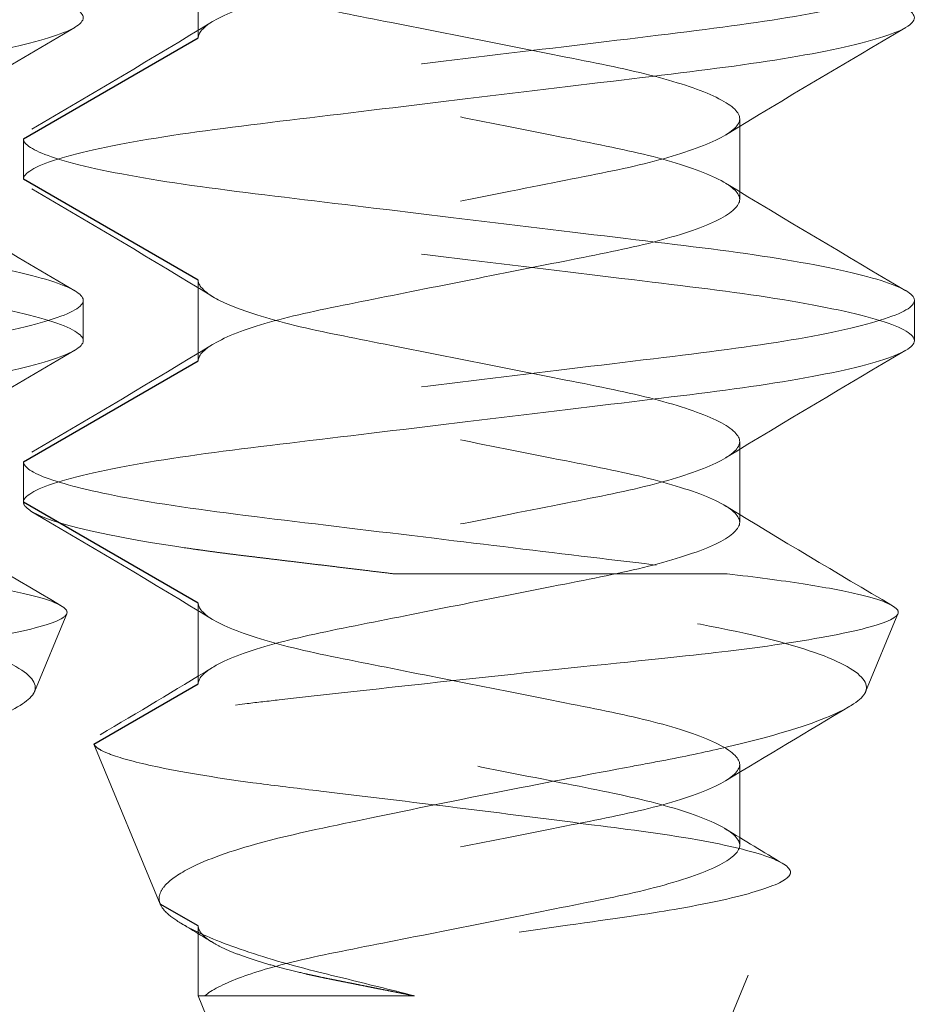
# Model space of a CAD drawing. Units: inches. Extents: x -16 to 135, y 3 to 95.
# Drawn here: x 48 to 48, y 40 to 40 of the extents above; entities that cross this region are included whole.
import ezdxf

# ---------------------------------------------------------------- set-up
doc = ezdxf.new("R2010")
doc.units = ezdxf.units.IN
doc.header["$LTSCALE"] = 8
doc.header["$MEASUREMENT"] = 0
doc.linetypes.add('DASHED', pattern=[0.2067, 0.1654, -0.0413])
doc.layers.add('Hidden (ANSI)', color=7, linetype='DASHED', lineweight=5)
doc.layers.add('Hidden Narrow (ANSI)', color=7, linetype='DASHED', lineweight=25)

msp = doc.modelspace()

# ---------------------------------------------------------------- linework, layer by layer
at = {"layer": 'Hidden (ANSI)', "ltscale": 0.004662}
for p, q in [((47.90345, 39.84195), (47.90345, 39.82945)), ((47.98732, 39.81695), (47.98732, 39.80445)), ((47.90345, 39.79195), (47.90345, 39.77945)), ((47.98732, 39.76695), (47.98732, 39.75445)), ((47.90345, 39.74195), (47.90345, 39.72945)), ((47.98732, 39.71695), (47.98732, 39.70445))]:
    msp.add_line(p, q, dxfattribs=at)
at = {"layer": 'Hidden (ANSI)', "ltscale": 0.002281}
for p, q in [((47.87639, 39.81382), (47.87639, 39.80757)), ((47.88564, 39.78882), (47.88564, 39.78257)), ((48.01439, 39.78882), (48.01439, 39.78257)), ((47.87639, 39.76382), (47.87639, 39.75757))]:
    msp.add_line(p, q, dxfattribs=at)
at = {"layer": 'Hidden (ANSI)', "ltscale": 0.020531}
msp.add_line((47.98537, 39.74646), (47.93392, 39.74646), dxfattribs=at)
at = {"layer": 'Hidden (ANSI)', "ltscale": 0.004884}
for p, q in [((47.87808, 39.72821), (47.88309, 39.7403)), ((48.00683, 39.72821), (48.01184, 39.7403))]:
    msp.add_line(p, q, dxfattribs=at)
at = {"layer": 'Hidden (ANSI)', "ltscale": 0.010113}
msp.add_line((47.89756, 39.69535), (47.8873, 39.72012), dxfattribs=at)
at = {"layer": 'Hidden (ANSI)', "ltscale": 0.04443}
msp.add_line((47.95039, 39.59195), (47.99512, 39.69995), dxfattribs=at)
at = {"layer": 'Hidden (ANSI)', "ltscale": 0.004024}
msp.add_line((47.90345, 39.69195), (47.90345, 39.68112), dxfattribs=at)
at = {"layer": 'Hidden (ANSI)', "ltscale": 0.00341}
msp.add_line((47.90446, 39.68112), (47.90345, 39.68112), dxfattribs=at)
at = {"layer": 'Hidden (ANSI)', "ltscale": 0.036668}
msp.add_line((47.94039, 39.59195), (47.90345, 39.68112), dxfattribs=at)
at = {"layer": 'Hidden (ANSI)', "ltscale": 0.018255}
msp.add_line((47.93697, 39.68112), (47.90446, 39.68112), dxfattribs=at)
at = {"layer": 'Hidden (ANSI)', "ltscale": 3.08802e-05}
msp.add_line((47.90536, 39.6818), (47.90565, 39.68198), dxfattribs=at)
at = {"layer": 'Hidden (ANSI)', "ltscale": 0.10207}
for points, knots in [([(47.90345, 39.82945), (47.90345, 39.83015), (47.90406, 39.83112), (47.90825, 39.83342), (47.9113, 39.83454), (47.91905, 39.83669), (47.92362, 39.83762), (47.93374, 39.83963), (47.93915, 39.84071), (47.9503, 39.84293), (47.95595, 39.84405), (47.96622, 39.84609), (47.97078, 39.84699), (47.97864, 39.84909), (47.98181, 39.8502), (47.98618, 39.8524), (47.98732, 39.85348), (47.98732, 39.85527), (47.9865, 39.85633), (47.98181, 39.8587), (47.97864, 39.85981), (47.97078, 39.86191), (47.96622, 39.86281), (47.95595, 39.86485), (47.9503, 39.86597), (47.93915, 39.86819), (47.93374, 39.86926), (47.92362, 39.87127), (47.91905, 39.8722), (47.9113, 39.87436), (47.90825, 39.87548), (47.90406, 39.87778), (47.90345, 39.87875), (47.90345, 39.87945)], [0.000001, 0.000001, 0.000001, 0.000001, 0.0316147, 0.0316147, 0.0607934, 0.0607934, 0.0895309, 0.0895309, 0.1181018, 0.1181018, 0.1476988, 0.1476988, 0.1758289, 0.1758289, 0.204735, 0.204735, 0.2339968, 0.2339968, 0.2585939, 0.2585939, 0.279811, 0.279811, 0.3004586, 0.3004586, 0.3221828, 0.3221828, 0.3431539, 0.3431539, 0.3642472, 0.3642472, 0.3856645, 0.3856645, 0.408869, 0.408869, 0.408869, 0.408869]), ([(47.90345, 39.84195), (47.90345, 39.84148), (47.9037, 39.84072), (47.90646, 39.83887), (47.9083, 39.83802), (47.91384, 39.83607), (47.91791, 39.83497), (47.92682, 39.8331), (47.93184, 39.83214), (47.94307, 39.82991), (47.94873, 39.82878), (47.95991, 39.82656), (47.96503, 39.82561), (47.97387, 39.82366), (47.9777, 39.8226), (47.98372, 39.82039), (47.98579, 39.81927), (47.98765, 39.81719), (47.9875, 39.81629), (47.98505, 39.81419), (47.98271, 39.81306), (47.97623, 39.81087), (47.97223, 39.80982), (47.96326, 39.80797), (47.95793, 39.80694), (47.94633, 39.80464), (47.9407, 39.80352), (47.93004, 39.8014), (47.92511, 39.80049), (47.91613, 39.79847), (47.91225, 39.79735), (47.90739, 39.79546), (47.9059, 39.79471), (47.90366, 39.79306), (47.90345, 39.79238), (47.90345, 39.79195)], [0.000001, 0.000001, 0.000001, 0.000001, 0.0210294, 0.0210294, 0.0378254, 0.0378254, 0.0601302, 0.0601302, 0.0796196, 0.0796196, 0.098341, 0.098341, 0.1178146, 0.1178146, 0.1379072, 0.1379072, 0.1587413, 0.1587413, 0.178807, 0.178807, 0.199536, 0.199536, 0.2194924, 0.2194924, 0.2382401, 0.2382401, 0.2551696, 0.2551696, 0.2715803, 0.2715803, 0.2889308, 0.2889308, 0.3005803, 0.3005803, 0.3150939, 0.3150939, 0.3150939, 0.3150939]), ([(47.90345, 39.77945), (47.90345, 39.78015), (47.90406, 39.78112), (47.90825, 39.78342), (47.9113, 39.78454), (47.91905, 39.78669), (47.92362, 39.78762), (47.93374, 39.78963), (47.93915, 39.79071), (47.9503, 39.79293), (47.95595, 39.79405), (47.96622, 39.79609), (47.97078, 39.79699), (47.97864, 39.79909), (47.98181, 39.8002), (47.98618, 39.8024), (47.98732, 39.80348), (47.98732, 39.80527), (47.9865, 39.80633), (47.98181, 39.8087), (47.97864, 39.80981), (47.97078, 39.81191), (47.96622, 39.81281), (47.95595, 39.81485), (47.9503, 39.81597), (47.93915, 39.81819), (47.93374, 39.81926), (47.92362, 39.82127), (47.91905, 39.8222), (47.9113, 39.82436), (47.90825, 39.82548), (47.90406, 39.82778), (47.90345, 39.82875), (47.90345, 39.82945)], [0.000001, 0.000001, 0.000001, 0.000001, 0.0316147, 0.0316147, 0.0607934, 0.0607934, 0.0895309, 0.0895309, 0.1181018, 0.1181018, 0.1476988, 0.1476988, 0.1758289, 0.1758289, 0.204735, 0.204735, 0.2339968, 0.2339968, 0.2585939, 0.2585939, 0.279811, 0.279811, 0.3004586, 0.3004586, 0.3221828, 0.3221828, 0.3431539, 0.3431539, 0.3642472, 0.3642472, 0.3856645, 0.3856645, 0.408869, 0.408869, 0.408869, 0.408869]), ([(47.90345, 39.79195), (47.90345, 39.79148), (47.9037, 39.79072), (47.90646, 39.78887), (47.9083, 39.78802), (47.91384, 39.78607), (47.91791, 39.78497), (47.92682, 39.7831), (47.93184, 39.78214), (47.94307, 39.77991), (47.94873, 39.77878), (47.95991, 39.77656), (47.96503, 39.77561), (47.97387, 39.77366), (47.9777, 39.7726), (47.98372, 39.77039), (47.98579, 39.76927), (47.98765, 39.76719), (47.9875, 39.76629), (47.98505, 39.76419), (47.98271, 39.76306), (47.97623, 39.76087), (47.97223, 39.75982), (47.96326, 39.75797), (47.95793, 39.75694), (47.94633, 39.75464), (47.9407, 39.75352), (47.93004, 39.7514), (47.92511, 39.75049), (47.91613, 39.74847), (47.91225, 39.74735), (47.90739, 39.74546), (47.9059, 39.74471), (47.90366, 39.74306), (47.90345, 39.74238), (47.90345, 39.74195)], [0.000001, 0.000001, 0.000001, 0.000001, 0.0210294, 0.0210294, 0.0378254, 0.0378254, 0.0601302, 0.0601302, 0.0796196, 0.0796196, 0.098341, 0.098341, 0.1178146, 0.1178146, 0.1379072, 0.1379072, 0.1587413, 0.1587413, 0.178807, 0.178807, 0.199536, 0.199536, 0.2194924, 0.2194924, 0.2382401, 0.2382401, 0.2551696, 0.2551696, 0.2715803, 0.2715803, 0.2889308, 0.2889308, 0.3005803, 0.3005803, 0.3150939, 0.3150939, 0.3150939, 0.3150939]), ([(47.90345, 39.72945), (47.90345, 39.73015), (47.90406, 39.73112), (47.90825, 39.73342), (47.9113, 39.73454), (47.91905, 39.73669), (47.92362, 39.73762), (47.93374, 39.73963), (47.93915, 39.74071), (47.9503, 39.74293), (47.95595, 39.74405), (47.96622, 39.74609), (47.97078, 39.74699), (47.97864, 39.74909), (47.98181, 39.7502), (47.98618, 39.7524), (47.98732, 39.75348), (47.98732, 39.75527), (47.9865, 39.75633), (47.98181, 39.7587), (47.97864, 39.75981), (47.97078, 39.76191), (47.96622, 39.76281), (47.95595, 39.76485), (47.9503, 39.76597), (47.93915, 39.76819), (47.93374, 39.76926), (47.92362, 39.77127), (47.91905, 39.7722), (47.9113, 39.77436), (47.90825, 39.77548), (47.90406, 39.77778), (47.90345, 39.77875), (47.90345, 39.77945)], [0.000001, 0.000001, 0.000001, 0.000001, 0.0316147, 0.0316147, 0.0607934, 0.0607934, 0.0895309, 0.0895309, 0.1181018, 0.1181018, 0.1476988, 0.1476988, 0.1758289, 0.1758289, 0.204735, 0.204735, 0.2339968, 0.2339968, 0.2585939, 0.2585939, 0.279811, 0.279811, 0.3004586, 0.3004586, 0.3221828, 0.3221828, 0.3431539, 0.3431539, 0.3642472, 0.3642472, 0.3856645, 0.3856645, 0.408869, 0.408869, 0.408869, 0.408869]), ([(47.90345, 39.74195), (47.90345, 39.74125), (47.90406, 39.74028), (47.90825, 39.73798), (47.9113, 39.73686), (47.91905, 39.7347), (47.92362, 39.73377), (47.93374, 39.73176), (47.93915, 39.73069), (47.9503, 39.72847), (47.95595, 39.72735), (47.96622, 39.72531), (47.97078, 39.72441), (47.97864, 39.72231), (47.98181, 39.7212), (47.9865, 39.71883), (47.98732, 39.71777), (47.98732, 39.71598), (47.98618, 39.7149), (47.98181, 39.7127), (47.97864, 39.71159), (47.97078, 39.70949), (47.96622, 39.70859), (47.95595, 39.70655), (47.9503, 39.70543), (47.93915, 39.70321), (47.93374, 39.70213), (47.92362, 39.70012), (47.91905, 39.69919), (47.9113, 39.69704), (47.90825, 39.69592), (47.90406, 39.69362), (47.90345, 39.69265), (47.90345, 39.69195)], [0.000001, 0.000001, 0.000001, 0.000001, 0.0316147, 0.0316147, 0.0607934, 0.0607934, 0.0895309, 0.0895309, 0.1181018, 0.1181018, 0.1476988, 0.1476988, 0.1758289, 0.1758289, 0.204735, 0.204735, 0.238246, 0.238246, 0.278112, 0.278112, 0.3174936, 0.3174936, 0.3558179, 0.3558179, 0.3961406, 0.3961406, 0.4350655, 0.4350655, 0.4742173, 0.4742173, 0.5139703, 0.5139703, 0.5570406, 0.5570406, 0.5570406, 0.5570406])]:
    msp.add_open_spline(points, degree=3, knots=knots, dxfattribs=at)
at = {"layer": 'Hidden (ANSI)', "ltscale": 0.166149}
for points, knots in [([(47.74764, 39.86382), (47.74764, 39.86295), (47.74917, 39.86198), (47.75527, 39.85994), (47.75985, 39.85889), (47.77182, 39.8568), (47.77921, 39.85584), (47.7955, 39.85388), (47.80421, 39.85283), (47.82231, 39.85064), (47.83153, 39.84953), (47.84852, 39.84747), (47.85617, 39.84659), (47.86945, 39.84454), (47.8749, 39.84345), (47.88265, 39.8413), (47.88493, 39.84026), (47.88609, 39.83831), (47.88485, 39.83733), (47.8789, 39.83516), (47.87425, 39.83405), (47.86237, 39.83194), (47.85533, 39.831), (47.83925, 39.82905), (47.83029, 39.82797), (47.81216, 39.82578), (47.80315, 39.8247), (47.78624, 39.82265), (47.77847, 39.82177), (47.76474, 39.81971), (47.75901, 39.81859), (47.75248, 39.81683), (47.75064, 39.81618), (47.74824, 39.81495), (47.74764, 39.81437), (47.74764, 39.81382)], [-1.105463, -1.105463, -1.105463, -1.105463, -1.041279, -1.041279, -0.975314, -0.975314, -0.906038, -0.906038, -0.838197, -0.838197, -0.767731, -0.767731, -0.700272, -0.700272, -0.631599, -0.631599, -0.563931, -0.563931, -0.494189, -0.494189, -0.424931, -0.424931, -0.358031, -0.358031, -0.287921, -0.287921, -0.219307, -0.219307, -0.151755, -0.151755, -0.081355, -0.081355, -0.040014, -0.040014, -0.000001, -0.000001, -0.000001, -0.000001]), ([(47.87639, 39.86382), (47.87639, 39.86295), (47.87792, 39.86198), (47.88401, 39.85994), (47.88859, 39.85889), (47.90056, 39.8568), (47.90796, 39.85584), (47.92425, 39.85388), (47.93296, 39.85283), (47.95105, 39.85064), (47.96028, 39.84953), (47.97727, 39.84747), (47.98492, 39.84659), (47.99819, 39.84454), (48.00365, 39.84345), (48.0114, 39.8413), (48.01367, 39.84026), (48.01483, 39.83831), (48.0136, 39.83733), (48.00764, 39.83516), (48.003, 39.83405), (47.99111, 39.83194), (47.98408, 39.831), (47.968, 39.82905), (47.95904, 39.82797), (47.9409, 39.82578), (47.9319, 39.8247), (47.91498, 39.82265), (47.90722, 39.82177), (47.89348, 39.81971), (47.88775, 39.81859), (47.88122, 39.81683), (47.87938, 39.81618), (47.87698, 39.81495), (47.87639, 39.81437), (47.87639, 39.81382)], [-1.105463, -1.105463, -1.105463, -1.105463, -1.041279, -1.041279, -0.975314, -0.975314, -0.906038, -0.906038, -0.838197, -0.838197, -0.767731, -0.767731, -0.700272, -0.700272, -0.631599, -0.631599, -0.563931, -0.563931, -0.494189, -0.494189, -0.424931, -0.424931, -0.358031, -0.358031, -0.287921, -0.287921, -0.219307, -0.219307, -0.151755, -0.151755, -0.081355, -0.081355, -0.040014, -0.040014, -0.000001, -0.000001, -0.000001, -0.000001]), ([(47.74764, 39.80757), (47.74764, 39.80847), (47.74926, 39.80952), (47.75649, 39.81177), (47.76166, 39.81289), (47.77458, 39.815), (47.78213, 39.81591), (47.79869, 39.81791), (47.80754, 39.81897), (47.82574, 39.82117), (47.83493, 39.82228), (47.85159, 39.82429), (47.85896, 39.82519), (47.87163, 39.82727), (47.87674, 39.82837), (47.88381, 39.83055), (47.88564, 39.83161), (47.88564, 39.83348), (47.884, 39.83454), (47.87674, 39.83678), (47.87163, 39.83788), (47.85896, 39.83996), (47.85159, 39.84085), (47.83493, 39.84287), (47.82574, 39.84398), (47.80754, 39.84617), (47.79869, 39.84724), (47.78213, 39.84924), (47.77458, 39.85015), (47.76166, 39.85226), (47.75649, 39.85338), (47.74926, 39.85563), (47.74764, 39.85667), (47.74764, 39.85757)], [-1.06299, -1.06299, -1.06299, -1.06299, -0.989302, -0.989302, -0.919078, -0.919078, -0.850342, -0.850342, -0.781845, -0.781845, -0.710715, -0.710715, -0.643309, -0.643309, -0.574028, -0.574028, -0.503711, -0.503711, -0.437366, -0.437366, -0.375396, -0.375396, -0.315103, -0.315103, -0.251478, -0.251478, -0.190209, -0.190209, -0.128726, -0.128726, -0.065913, -0.065913, -0.000001, -0.000001, -0.000001, -0.000001]), ([(47.87639, 39.80757), (47.87639, 39.80847), (47.878, 39.80952), (47.88523, 39.81177), (47.89041, 39.81289), (47.90333, 39.815), (47.91087, 39.81591), (47.92744, 39.81791), (47.93628, 39.81897), (47.95449, 39.82117), (47.96368, 39.82228), (47.98033, 39.82429), (47.9877, 39.82519), (48.00038, 39.82727), (48.00549, 39.82837), (48.01255, 39.83055), (48.01439, 39.83161), (48.01439, 39.83348), (48.01275, 39.83454), (48.00549, 39.83678), (48.00038, 39.83788), (47.9877, 39.83996), (47.98033, 39.84085), (47.96368, 39.84287), (47.95449, 39.84398), (47.93628, 39.84617), (47.92744, 39.84724), (47.91087, 39.84924), (47.90333, 39.85015), (47.89041, 39.85226), (47.88523, 39.85338), (47.878, 39.85563), (47.87639, 39.85667), (47.87639, 39.85757)], [-1.06299, -1.06299, -1.06299, -1.06299, -0.989302, -0.989302, -0.919078, -0.919078, -0.850342, -0.850342, -0.781845, -0.781845, -0.710715, -0.710715, -0.643309, -0.643309, -0.574028, -0.574028, -0.503711, -0.503711, -0.437366, -0.437366, -0.375396, -0.375396, -0.315103, -0.315103, -0.251478, -0.251478, -0.190209, -0.190209, -0.128726, -0.128726, -0.065913, -0.065913, -0.000001, -0.000001, -0.000001, -0.000001]), ([(47.74764, 39.81382), (47.74764, 39.81297), (47.74911, 39.81203), (47.75514, 39.80996), (47.75999, 39.80885), (47.77242, 39.80671), (47.77984, 39.80577), (47.7962, 39.80379), (47.80494, 39.80274), (47.82306, 39.80055), (47.83228, 39.79944), (47.8492, 39.79739), (47.85678, 39.79651), (47.86993, 39.79445), (47.87531, 39.79336), (47.88289, 39.79121), (47.88507, 39.79017), (47.88604, 39.78823), (47.8847, 39.78724), (47.87852, 39.78506), (47.87379, 39.78395), (47.86176, 39.78184), (47.85466, 39.78092), (47.83849, 39.77896), (47.8295, 39.77788), (47.81136, 39.77569), (47.80238, 39.7746), (47.78552, 39.77257), (47.7778, 39.77168), (47.7642, 39.76961), (47.75856, 39.7685), (47.75224, 39.76675), (47.75049, 39.76612), (47.74821, 39.76492), (47.74764, 39.76436), (47.74764, 39.76382)], [-1.106021, -1.106021, -1.106021, -1.106021, -1.043478, -1.043478, -0.973831, -0.973831, -0.90469, -0.90469, -0.836705, -0.836705, -0.766095, -0.766095, -0.698664, -0.698664, -0.629858, -0.629858, -0.562204, -0.562204, -0.492156, -0.492156, -0.42294, -0.42294, -0.356022, -0.356022, -0.28589, -0.28589, -0.217343, -0.217343, -0.149664, -0.149664, -0.079341, -0.079341, -0.039028, -0.039028, 0, 0, 0, 0]), ([(47.87639, 39.81382), (47.87639, 39.81297), (47.87785, 39.81203), (47.88389, 39.80996), (47.88874, 39.80885), (47.90116, 39.80671), (47.90859, 39.80577), (47.92494, 39.80379), (47.93368, 39.80274), (47.9518, 39.80055), (47.96102, 39.79944), (47.97794, 39.79739), (47.98553, 39.79651), (47.99868, 39.79445), (48.00406, 39.79336), (48.01163, 39.79121), (48.01381, 39.79017), (48.01478, 39.78823), (48.01344, 39.78724), (48.00726, 39.78506), (48.00254, 39.78395), (47.9905, 39.78184), (47.98341, 39.78092), (47.96724, 39.77896), (47.95825, 39.77788), (47.94011, 39.77569), (47.93113, 39.7746), (47.91427, 39.77257), (47.90654, 39.77168), (47.89295, 39.76961), (47.88731, 39.7685), (47.88099, 39.76675), (47.87924, 39.76612), (47.87695, 39.76492), (47.87639, 39.76436), (47.87639, 39.76382)], [-1.106021, -1.106021, -1.106021, -1.106021, -1.043478, -1.043478, -0.973831, -0.973831, -0.90469, -0.90469, -0.836705, -0.836705, -0.766095, -0.766095, -0.698664, -0.698664, -0.629858, -0.629858, -0.562204, -0.562204, -0.492156, -0.492156, -0.42294, -0.42294, -0.356022, -0.356022, -0.28589, -0.28589, -0.217343, -0.217343, -0.149664, -0.149664, -0.079341, -0.079341, -0.039028, -0.039028, 0, 0, 0, 0]), ([(47.74764, 39.75757), (47.74764, 39.75847), (47.74926, 39.75952), (47.75649, 39.76177), (47.76166, 39.76289), (47.77458, 39.765), (47.78213, 39.76591), (47.79869, 39.76791), (47.80754, 39.76897), (47.82574, 39.77117), (47.83493, 39.77228), (47.85159, 39.77429), (47.85896, 39.77519), (47.87163, 39.77727), (47.87674, 39.77837), (47.88381, 39.78055), (47.88564, 39.78161), (47.88564, 39.78348), (47.884, 39.78454), (47.87674, 39.78678), (47.87163, 39.78788), (47.85896, 39.78996), (47.85159, 39.79085), (47.83493, 39.79287), (47.82574, 39.79398), (47.80754, 39.79617), (47.79869, 39.79724), (47.78213, 39.79924), (47.77458, 39.80015), (47.76166, 39.80226), (47.75649, 39.80338), (47.74945, 39.80557), (47.74764, 39.80662), (47.74764, 39.80757)], [-1.186193, -1.186193, -1.186193, -1.186193, -1.103695, -1.103695, -1.025076, -1.025076, -0.948122, -0.948122, -0.871436, -0.871436, -0.791801, -0.791801, -0.716337, -0.716337, -0.638773, -0.638773, -0.560049, -0.560049, -0.485772, -0.485772, -0.416393, -0.416393, -0.348892, -0.348892, -0.277661, -0.277661, -0.209067, -0.209067, -0.140233, -0.140233, -0.06991, -0.06991, 0, 0, 0, 0]), ([(47.87639, 39.75757), (47.87639, 39.75847), (47.878, 39.75952), (47.88523, 39.76177), (47.89041, 39.76289), (47.90333, 39.765), (47.91087, 39.76591), (47.92744, 39.76791), (47.93628, 39.76897), (47.95449, 39.77117), (47.96368, 39.77228), (47.98033, 39.77429), (47.9877, 39.77519), (48.00038, 39.77727), (48.00549, 39.77837), (48.01255, 39.78055), (48.01439, 39.78161), (48.01439, 39.78348), (48.01275, 39.78454), (48.00549, 39.78678), (48.00038, 39.78788), (47.9877, 39.78996), (47.98033, 39.79085), (47.96368, 39.79287), (47.95449, 39.79398), (47.93628, 39.79617), (47.92744, 39.79724), (47.91087, 39.79924), (47.90333, 39.80015), (47.89041, 39.80226), (47.88523, 39.80338), (47.8782, 39.80557), (47.87639, 39.80662), (47.87639, 39.80757)], [-1.186193, -1.186193, -1.186193, -1.186193, -1.103695, -1.103695, -1.025076, -1.025076, -0.948122, -0.948122, -0.871436, -0.871436, -0.791801, -0.791801, -0.716337, -0.716337, -0.638773, -0.638773, -0.560049, -0.560049, -0.485772, -0.485772, -0.416393, -0.416393, -0.348892, -0.348892, -0.277661, -0.277661, -0.209067, -0.209067, -0.140233, -0.140233, -0.06991, -0.06991, 0, 0, 0, 0])]:
    msp.add_open_spline(points, degree=3, knots=knots, dxfattribs=at)
at = {"layer": 'Hidden (ANSI)', "ltscale": 0.012298}
for points in [[(47.8777, 39.81531), (47.88705, 39.82081), (47.89639, 39.82633), (47.90565, 39.83198)], [(47.88433, 39.83109), (47.87498, 39.82559), (47.86564, 39.82007), (47.85638, 39.81442)], [(48.01307, 39.83109), (48.00372, 39.82559), (47.99439, 39.82007), (47.98512, 39.81442)], [(47.85638, 39.80698), (47.86564, 39.80133), (47.87498, 39.79581), (47.88433, 39.79031)], [(47.90565, 39.78942), (47.89639, 39.79507), (47.88705, 39.80059), (47.8777, 39.80609)], [(47.98512, 39.80698), (47.99439, 39.80133), (48.00372, 39.79581), (48.01307, 39.79031)], [(47.8777, 39.76531), (47.88705, 39.77081), (47.89639, 39.77633), (47.90565, 39.78198)], [(47.88433, 39.78109), (47.87498, 39.77559), (47.86564, 39.77007), (47.85638, 39.76442)], [(48.01307, 39.78109), (48.00372, 39.77559), (47.99439, 39.77007), (47.98512, 39.76442)], [(47.90565, 39.73942), (47.89639, 39.74507), (47.88705, 39.75059), (47.8777, 39.75609)]]:
    msp.add_open_spline(points, degree=3, dxfattribs=at)
at = {"layer": 'Hidden (ANSI)', "ltscale": 0.057811}
msp.add_open_spline([(47.87639, 39.76382), (47.87639, 39.763), (47.87773, 39.7621), (47.88311, 39.7602), (47.88718, 39.75921), (47.89829, 39.75714), (47.90555, 39.75614), (47.9219, 39.75416), (47.93083, 39.75308), (47.94815, 39.75099), (47.95637, 39.75), (47.97182, 39.74813), (47.97896, 39.74732), (47.98537, 39.74646)], degree=3, knots=[-0.3863574, -0.3863574, -0.3863574, -0.3863574, -0.326017, -0.326017, -0.2638642, -0.2638642, -0.1934303, -0.1934303, -0.1230549, -0.1230549, -0.0602745, -0.0602745, -0.000001, -0.000001, -0.000001, -0.000001], dxfattribs=at)
at = {"layer": 'Hidden (ANSI)', "ltscale": 0.011376}
for points in [[(47.85638, 39.75698), (47.86495, 39.75175), (47.87359, 39.74663), (47.88224, 39.74153)], [(47.98512, 39.75698), (47.9937, 39.75175), (48.00234, 39.74663), (48.01099, 39.74153)]]:
    msp.add_open_spline(points, degree=3, dxfattribs=at)
at = {"layer": 'Hidden (ANSI)', "ltscale": 0.037043}
msp.add_rational_spline([(47.87639, 39.75757), (47.87639, 39.75341), (47.91089, 39.74924), (47.92166, 39.74794), (47.93392, 39.74646)], [1, 0.866025403784, 1, 0.953928096534, 0.939543100123], degree=2, knots=[0.25, 0.25, 0.25, 0.3333333, 0.3333333, 0.3619904, 0.3619904, 0.3619904], dxfattribs=at)
at = {"layer": 'Hidden (ANSI)', "ltscale": 0.099595}
for points in [[(47.85662, 39.74646), (47.861, 39.74597), (47.86495, 39.74545), (47.87173, 39.7444), (47.87455, 39.74387), (47.88049, 39.74248), (47.8826, 39.74162), (47.88326, 39.74044), (47.88308, 39.74007), (47.88123, 39.73886), (47.87828, 39.73799), (47.8694, 39.73622), (47.86361, 39.73533), (47.85197, 39.73392), (47.84435, 39.73315), (47.82619, 39.73124), (47.81816, 39.73038), (47.80214, 39.72863), (47.79432, 39.72776), (47.78554, 39.72677), (47.78388, 39.72658), (47.77625, 39.72563), (47.77114, 39.72481), (47.76419, 39.72331), (47.7619, 39.72265), (47.75969, 39.72168), (47.75916, 39.72136), (47.75842, 39.72062), (47.75847, 39.72031), (47.75855, 39.72012)], [(47.98537, 39.74646), (47.98975, 39.74597), (47.9937, 39.74545), (48.00047, 39.7444), (48.0033, 39.74387), (48.00923, 39.74248), (48.01135, 39.74162), (48.01201, 39.74044), (48.01183, 39.74007), (48.00997, 39.73886), (48.00702, 39.73799), (47.99814, 39.73622), (47.99236, 39.73533), (47.98071, 39.73392), (47.9731, 39.73315), (47.95494, 39.73124), (47.9469, 39.73038), (47.93088, 39.72863), (47.92306, 39.72776), (47.91429, 39.72677), (47.91263, 39.72658), (47.90499, 39.72563), (47.89989, 39.72481), (47.89294, 39.72331), (47.89065, 39.72265), (47.88844, 39.72168), (47.88791, 39.72136), (47.88717, 39.72062), (47.88722, 39.72031), (47.8873, 39.72012)]]:
    msp.add_open_spline(points, degree=3, knots=[-0.4468375, -0.4468375, -0.4468375, -0.4468375, -0.4104546, -0.4104546, -0.3751153, -0.3751153, -0.3176539, -0.3176539, -0.2896674, -0.2896674, -0.2332345, -0.2332345, -0.1779444, -0.1779444, -0.1391571, -0.1391571, -0.1102654, -0.1102654, -0.0804351, -0.0804351, -0.0731452, -0.0731452, -0.0459103, -0.0459103, -0.0248694, -0.0248694, -0.0142878, -0.0142878, -0.000001, -0.000001, -0.000001, -0.000001], dxfattribs=at)
at = {"layer": 'Hidden (ANSI)', "ltscale": 0.110497}
for points in [[(47.76881, 39.69535), (47.76869, 39.69564), (47.76857, 39.69608), (47.76879, 39.69708), (47.76901, 39.69752), (47.77006, 39.69885), (47.77125, 39.69975), (47.77544, 39.70201), (47.77906, 39.70336), (47.78969, 39.70631), (47.7963, 39.70758), (47.80795, 39.71003), (47.81504, 39.71147), (47.82894, 39.71421), (47.83563, 39.71549), (47.84372, 39.717), (47.84548, 39.71732), (47.85053, 39.7183), (47.85371, 39.71897), (47.86263, 39.72106), (47.86757, 39.7225), (47.87466, 39.72524), (47.87689, 39.72652), (47.87803, 39.72802), (47.87817, 39.72834), (47.87836, 39.73001), (47.87679, 39.73146), (47.8704, 39.7344), (47.86561, 39.73586), (47.85214, 39.73888), (47.84421, 39.7401), (47.83277, 39.74201), (47.82737, 39.7429), (47.81634, 39.74469), (47.81073, 39.74559), (47.80518, 39.74646)], [(47.89756, 39.69535), (47.89744, 39.69564), (47.89732, 39.69608), (47.89754, 39.69708), (47.89776, 39.69752), (47.8988, 39.69885), (47.89999, 39.69975), (47.90419, 39.70201), (47.90781, 39.70336), (47.91844, 39.70631), (47.92505, 39.70758), (47.93669, 39.71003), (47.94378, 39.71147), (47.95768, 39.71421), (47.96438, 39.71549), (47.97247, 39.717), (47.97422, 39.71732), (47.97927, 39.7183), (47.98246, 39.71897), (47.99137, 39.72106), (47.99631, 39.7225), (48.00341, 39.72524), (48.00564, 39.72652), (48.00677, 39.72802), (48.00691, 39.72834), (48.0071, 39.73001), (48.00554, 39.73146), (47.99914, 39.7344), (47.99435, 39.73586), (47.98088, 39.73888), (47.97296, 39.7401), (47.96151, 39.74201), (47.95612, 39.7429), (47.94508, 39.74469), (47.93948, 39.74559), (47.93392, 39.74646)]]:
    msp.add_open_spline(points, degree=3, knots=[-0.4747102, -0.4747102, -0.4747102, -0.4747102, -0.4665253, -0.4665253, -0.4602942, -0.4602942, -0.4479837, -0.4479837, -0.4290234, -0.4290234, -0.40332, -0.40332, -0.3691477, -0.3691477, -0.3367636, -0.3367636, -0.3274265, -0.3274265, -0.3086646, -0.3086646, -0.2707921, -0.2707921, -0.2348679, -0.2348679, -0.2245469, -0.2245469, -0.1816509, -0.1816509, -0.1384199, -0.1384199, -0.0860594, -0.0860594, -0.0430785, -0.0430785, 0, 0, 0, 0], dxfattribs=at)
at = {"layer": 'Hidden (ANSI)', "ltscale": 0.007622}
msp.add_open_spline([(47.88827, 39.72155), (47.89408, 39.72499), (47.89988, 39.72846), (47.90565, 39.73198)], degree=3, dxfattribs=at)
at = {"layer": 'Hidden (ANSI)', "ltscale": 0.098503}
msp.add_open_spline([(47.90446, 39.68112), (47.90548, 39.68201), (47.90726, 39.68294), (47.91215, 39.68479), (47.91524, 39.6857), (47.92305, 39.68757), (47.92786, 39.68847), (47.93834, 39.69055), (47.94392, 39.69166), (47.95504, 39.69387), (47.96048, 39.69495), (47.96963, 39.69677), (47.97402, 39.69776), (47.98138, 39.70003), (47.98404, 39.70116), (47.98718, 39.70331), (47.98768, 39.70425), (47.98646, 39.70629), (47.98469, 39.70741), (47.97919, 39.70963), (47.97557, 39.71072), (47.9669, 39.71274), (47.96196, 39.71366), (47.95124, 39.71579), (47.94556, 39.71691), (47.93462, 39.71909), (47.92942, 39.72012), (47.92047, 39.7219), (47.91593, 39.72296), (47.90925, 39.72512), (47.90706, 39.72605), (47.90374, 39.7281), (47.90345, 39.72895), (47.90345, 39.72945)], degree=3, knots=[0.000001, 0.000001, 0.000001, 0.000001, 0.0362977, 0.0362977, 0.0724043, 0.0724043, 0.114421, 0.114421, 0.1574235, 0.1574235, 0.2010953, 0.2010953, 0.2379297, 0.2379297, 0.2723925, 0.2723925, 0.306405, 0.306405, 0.3414592, 0.3414592, 0.3753269, 0.3753269, 0.4091114, 0.4091114, 0.4437257, 0.4437257, 0.477018, 0.477018, 0.5067703, 0.5067703, 0.5285415, 0.5285415, 0.5560738, 0.5560738, 0.5560738, 0.5560738], dxfattribs=at)
at = {"layer": 'Hidden (ANSI)', "ltscale": 0.008455}
msp.add_open_spline([(48.00439, 39.72597), (47.99795, 39.72215), (47.99151, 39.71832), (47.98512, 39.71442)], degree=3, dxfattribs=at)
at = {"layer": 'Hidden (ANSI)', "ltscale": 0.11658}
msp.add_open_spline([(47.8873, 39.72012), (47.88736, 39.71998), (47.88746, 39.71984), (47.88778, 39.71955), (47.88799, 39.7194), (47.88875, 39.71896), (47.88945, 39.71866), (47.89203, 39.71776), (47.89442, 39.71714), (47.90159, 39.71565), (47.90689, 39.71479), (47.91597, 39.7136), (47.91914, 39.71323), (47.92916, 39.71203), (47.93635, 39.71116), (47.95057, 39.70939), (47.95747, 39.70852), (47.96893, 39.70703), (47.97507, 39.7063), (47.98551, 39.70444), (47.98922, 39.70355), (47.99414, 39.70177), (47.99533, 39.7009), (47.99513, 39.6999), (47.99501, 39.69971), (47.99404, 39.69876), (47.99214, 39.69795), (47.98615, 39.69624), (47.98206, 39.69535), (47.97335, 39.69385), (47.96786, 39.69309), (47.95504, 39.69127), (47.9492, 39.69043), (47.93747, 39.68868), (47.93168, 39.6878), (47.92421, 39.68664), (47.92167, 39.68626), (47.91513, 39.68505), (47.91182, 39.68427), (47.90688, 39.68268), (47.90524, 39.68189), (47.90446, 39.68112)], degree=3, knots=[-1.764555, -1.764555, -1.764555, -1.764555, -1.73023, -1.73023, -1.696246, -1.696246, -1.629611, -1.629611, -1.499835, -1.499835, -1.319108, -1.319108, -1.232396, -1.232396, -1.056752, -1.056752, -0.8868, -0.8868, -0.753775, -0.753775, -0.643394, -0.643394, -0.533623, -0.533623, -0.506845, -0.506845, -0.40834, -0.40834, -0.306777, -0.306777, -0.228108, -0.228108, -0.16734, -0.16734, -0.104567, -0.104567, -0.078376, -0.078376, -0.038602, -0.038602, 0, 0, 0, 0], dxfattribs=at)
at = {"layer": 'Hidden (ANSI)', "ltscale": 0.003844}
msp.add_open_spline([(47.98512, 39.70698), (47.98807, 39.70518), (47.99103, 39.7034), (47.99399, 39.70162)], degree=3, dxfattribs=at)
at = {"layer": 'Hidden (ANSI)', "ltscale": 0.024022}
msp.add_open_spline([(47.89756, 39.69535), (47.8977, 39.69501), (47.89803, 39.69443), (47.89964, 39.69307), (47.90053, 39.69249), (47.90371, 39.69075), (47.90651, 39.68956), (47.91351, 39.68712), (47.91771, 39.68589), (47.92353, 39.68445), (47.92476, 39.68416), (47.92954, 39.68299), (47.93323, 39.68208), (47.93697, 39.68112)], degree=3, knots=[0.000001, 0.000001, 0.000001, 0.000001, 0.01335379, 0.01335379, 0.02290876, 0.02290876, 0.04120997, 0.04120997, 0.06040329, 0.06040329, 0.06522858, 0.06522858, 0.07868612, 0.07868612, 0.07868612, 0.07868612], dxfattribs=at)
at = {"layer": 'Hidden (ANSI)', "ltscale": 0.002074}
msp.add_open_spline([(47.90565, 39.68942), (47.90403, 39.69041), (47.9024, 39.6914), (47.90077, 39.69238)], degree=3, dxfattribs=at)
at = {"layer": 'Hidden (ANSI)', "ltscale": 0.022151}
msp.add_rational_spline([(47.90345, 39.69195), (47.90345, 39.68778), (47.92442, 39.68362), (47.93031, 39.68245), (47.93697, 39.68112)], [1, 0.866025403785, 1, 0.958367289414, 0.942609373598], degree=2, knots=[0.25, 0.25, 0.25, 0.3333333, 0.3333333, 0.3592292, 0.3592292, 0.3592292], dxfattribs=at)
at = {"layer": 'Hidden Narrow (ANSI)', "ltscale": 0.011804}
for p, q in [((47.87639, 39.81382), (47.90345, 39.82945)), ((47.90345, 39.79195), (47.87639, 39.80757)), ((47.87639, 39.76382), (47.90345, 39.77945)), ((47.90345, 39.74195), (47.87639, 39.75757))]:
    msp.add_line(p, q, dxfattribs=at)
at = {"layer": 'Hidden Narrow (ANSI)', "ltscale": 0.007006}
msp.add_line((47.8873, 39.72012), (47.90345, 39.72945), dxfattribs=at)
at = {"layer": 'Hidden Narrow (ANSI)', "ltscale": 0.002493}
msp.add_line((47.90345, 39.69195), (47.89756, 39.69535), dxfattribs=at)

doc.saveas('drawing.dxf')
